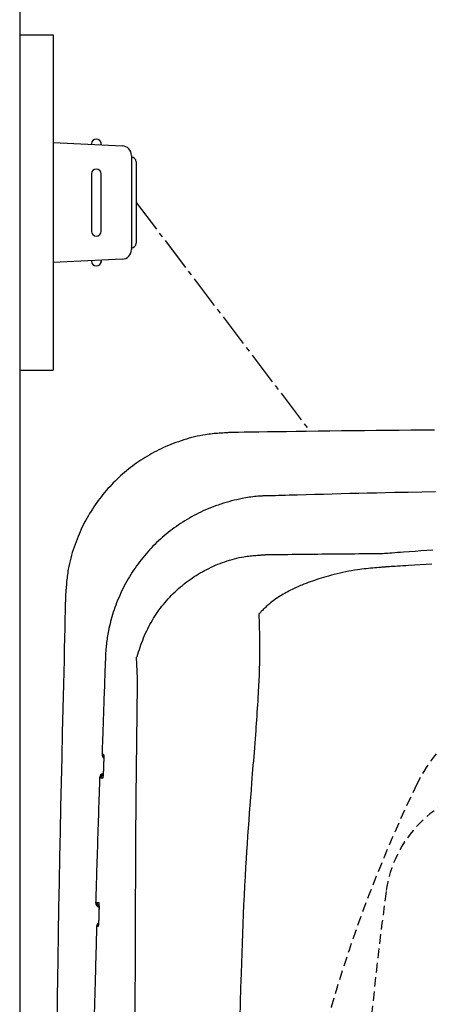
# Model space of a CAD drawing. Extents: x 0 to 1997, y 8 to 2789.
# Drawn here: x 353 to 439, y 2472 to 2677 of the extents above; entities that cross this region are included whole.
import ezdxf

# ---------------------------------------------------------------- set-up
doc = ezdxf.new("R2010")
doc.units = 0
doc.linetypes.add('EXLTYPE1', pattern=[3, 2, -1])
doc.linetypes.add('EXLTYPE3', pattern=[10, 7, -1, 1, -1])
doc.layers.get('0').update_dxf_attribs({"linetype": 'CONTINUOUS'})
doc.layers.get('DEFPOINTS').update_dxf_attribs({"linetype": 'CONTINUOUS'})
for name, color, linetype in [('タンク', 7, 'CONTINUOUS'), ('便器', 7, 'CONTINUOUS'), ('寸法', 7, 'CONTINUOUS')]:
    doc.layers.add(name, color=color, linetype=linetype)
doc.styles.add('EXCADDIM1', font='monotxt', dxfattribs={"width": 0.84, "bigfont": 'extfont'})
doc.styles.get("Standard").update_dxf_attribs({"font": 'monotxt', "bigfont": 'extfont'})
doc.dimstyles.new('ISO-25', dxfattribs={"dimtxt": 2.5, "dimasz": 2.5, "dimexe": 1.25, "dimexo": 0.625, "dimtad": 1, "dimtxsty": 'STANDARD', "dimcen": 2.5, "dimazin": 3, "dimtfac": 1, "dimtmove": 0, "dimatfit": 3})

# ---------------------------------------------------------------- blocks, each defined once
blk = doc.blocks.new('EX_NORM')
at = {"color": 0, "linetype": 'CONTINUOUS'}
for q in [(-1, 0.1667), (-1, 0), (-1, -0.1667)]:
    blk.add_line((0, 0), q, dxfattribs=at)
blk = doc.blocks.new('*D31')
at = {"layer": 'DEFPOINTS', "color": 0}
for p in [(353, 2711), (353, 2691), (674.54, 2503)]:
    blk.add_point(p, dxfattribs=at)
at = {"layer": '寸法', "color": 3, "linetype": 'CONTINUOUS'}
for p, q in [((674.54, 2510), (674.54, 2701)), ((644.54, 2691), (383, 2691))]:
    blk.add_line(p, q, dxfattribs=at)
at = {"layer": '寸法', "color": 3, "xscale": 30, "yscale": 30, "zscale": 30, "rotation": 180}
blk.add_blockref('EX_NORM', (353, 2691), dxfattribs=at)
at = {"layer": '寸法', "color": 3, "xscale": 30, "yscale": 30, "zscale": 30}
blk.add_blockref('EX_NORM', (674.54, 2691), dxfattribs=at)
at = {"layer": '寸法', "color": 2, "insert": (513.77, 2714.5), "char_height": 40, "attachment_point": 5, "style": 'EXCADDIM1'}
blk.add_mtext('（322）', dxfattribs=at)

msp = doc.modelspace()

# ---------------------------------------------------------------- linework, layer by layer
at = {"layer": 'タンク', "color": 2, "linetype": 'CONTINUOUS'}
msp.add_line((377.314, 2514.837), (377.558, 2538.346), dxfattribs=at)
at = {"layer": 'タンク', "color": 2, "linetype": 'CONTINUOUS', "flags": 128}
for points in [[(397.036, 2590.985), (397.02, 2590.984), (396.974, 2590.981), (396.903, 2590.976), (396.807, 2590.97), (396.691, 2590.963), (396.557, 2590.954), (396.408, 2590.944), (396.248, 2590.934), (396.079, 2590.923), (395.903, 2590.912), (395.725, 2590.9), (395.368, 2590.877), (395.011, 2590.853), (394.653, 2590.828), (394.295, 2590.802), (393.936, 2590.773), (393.576, 2590.741), (393.215, 2590.706), (392.852, 2590.667), (392.488, 2590.623), (392.122, 2590.574), (391.753, 2590.52), (391.194, 2590.426), (390.631, 2590.318), (390.065, 2590.198), (389.497, 2590.066), (388.929, 2589.922), (388.363, 2589.769), (387.799, 2589.605), (387.238, 2589.433), (386.683, 2589.253), (386.134, 2589.066), (385.592, 2588.872), (385.061, 2588.673), (384.538, 2588.469), (384.024, 2588.258), (383.516, 2588.042), (383.016, 2587.819), (382.522, 2587.59), (382.035, 2587.355), (381.553, 2587.113), (381.077, 2586.864), (380.605, 2586.608), (380.138, 2586.346), (379.674, 2586.075), (379.214, 2585.798), (378.759, 2585.514), (378.308, 2585.222), (377.861, 2584.924), (377.419, 2584.619), (376.982, 2584.307), (376.55, 2583.988), (376.123, 2583.662), (375.7, 2583.33), (375.284, 2582.992), (374.872, 2582.647), (374.467, 2582.296), (374.066, 2581.939), (373.672, 2581.576), (373.282, 2581.206), (372.899, 2580.831), (372.521, 2580.45), (372.15, 2580.063), (371.784, 2579.67), (371.424, 2579.273), (371.07, 2578.869), (370.721, 2578.46), (370.379, 2578.046), (370.044, 2577.627), (369.715, 2577.203), (369.392, 2576.774), (369.076, 2576.34), (368.767, 2575.901), (368.465, 2575.459), (368.17, 2575.011), (367.883, 2574.56), (367.603, 2574.104), (367.33, 2573.645), (367.065, 2573.182), (366.807, 2572.713), (366.556, 2572.239), (366.312, 2571.759), (366.073, 2571.273), (365.841, 2570.78), (365.614, 2570.279), (365.393, 2569.771), (365.178, 2569.254), (364.967, 2568.729), (364.756, 2568.181), (364.552, 2567.625), (364.354, 2567.062), (364.164, 2566.494), (363.983, 2565.921), (363.812, 2565.345), (363.651, 2564.767), (363.503, 2564.19), (363.367, 2563.613), (363.244, 2563.039), (363.136, 2562.469), (363.072, 2562.09), (363.015, 2561.712), (362.963, 2561.336), (362.916, 2560.962), (362.874, 2560.589), (362.835, 2560.217), (362.799, 2559.845), (362.766, 2559.474), (362.735, 2559.102), (362.705, 2558.73), (362.676, 2558.358), (362.661, 2558.166), (362.646, 2557.977), (362.631, 2557.794), (362.618, 2557.621), (362.605, 2557.461), (362.594, 2557.316), (362.584, 2557.19), (362.576, 2557.087), (362.57, 2557.009), (362.566, 2556.96), (362.564, 2556.943)], [(439.593, 2591.473), (437.077, 2591.462), (434.608, 2591.447), (432.174, 2591.429), (429.766, 2591.408), (427.373, 2591.384), (424.986, 2591.358), (422.593, 2591.329), (420.185, 2591.299), (417.751, 2591.267), (415.282, 2591.234), (412.766, 2591.2), (410.71, 2591.172), (408.657, 2591.144), (406.65, 2591.116), (404.726, 2591.09), (402.928, 2591.065), (401.296, 2591.043), (399.87, 2591.024), (398.691, 2591.007), (397.798, 2590.995), (397.233, 2590.988), (397.036, 2590.985)], [(439.805, 2578.578), (436.922, 2578.534), (434.053, 2578.485), (431.197, 2578.43), (429.33, 2578.391), (427.468, 2578.35), (425.611, 2578.307), (423.759, 2578.262), (421.912, 2578.215), (420.072, 2578.168), (418.237, 2578.119), (416.409, 2578.07), (414.588, 2578.02), (412.774, 2577.97), (410.968, 2577.92), (410.114, 2577.897), (409.277, 2577.874), (408.468, 2577.851), (407.703, 2577.83), (406.995, 2577.81), (406.359, 2577.793), (405.806, 2577.777), (405.353, 2577.765), (405.012, 2577.755), (404.797, 2577.749), (404.722, 2577.747)], [(404.723, 2577.747), (404.723, 2577.747), (404.723, 2577.747), (404.723, 2577.747), (404.723, 2577.747), (404.723, 2577.747), (404.723, 2577.747), (404.723, 2577.747), (404.723, 2577.747), (404.723, 2577.747), (404.723, 2577.747), (404.723, 2577.747), (404.707, 2577.747), (404.662, 2577.747), (404.591, 2577.747), (404.496, 2577.746), (404.381, 2577.744), (404.248, 2577.742), (404.101, 2577.74), (403.942, 2577.736), (403.774, 2577.731), (403.6, 2577.725), (403.423, 2577.717), (403.066, 2577.697), (402.708, 2577.672), (402.35, 2577.641), (401.992, 2577.604), (401.633, 2577.561), (401.272, 2577.513), (400.911, 2577.46), (400.548, 2577.403), (400.183, 2577.34), (399.817, 2577.272), (399.448, 2577.2), (398.895, 2577.085), (398.337, 2576.96), (397.777, 2576.826), (397.216, 2576.683), (396.654, 2576.531), (396.094, 2576.371), (395.537, 2576.203), (394.983, 2576.028), (394.434, 2575.845), (393.892, 2575.655), (393.357, 2575.458), (392.83, 2575.254), (392.31, 2575.043), (391.799, 2574.826), (391.296, 2574.602), (390.799, 2574.371), (390.31, 2574.134), (389.826, 2573.89), (389.348, 2573.639), (388.876, 2573.382), (388.409, 2573.118), (387.947, 2572.847), (387.489, 2572.569), (387.035, 2572.285), (386.586, 2571.994), (386.141, 2571.696), (385.701, 2571.392), (385.266, 2571.081), (384.836, 2570.763), (384.41, 2570.439), (383.99, 2570.108), (383.574, 2569.771), (383.165, 2569.427), (382.76, 2569.077), (382.361, 2568.721), (381.968, 2568.358), (381.58, 2567.99), (381.198, 2567.615), (380.821, 2567.235), (380.451, 2566.848), (380.086, 2566.457), (379.728, 2566.059), (379.375, 2565.657), (379.028, 2565.249), (378.688, 2564.835), (378.354, 2564.417), (378.026, 2563.993), (377.704, 2563.564), (377.388, 2563.129), (377.079, 2562.689), (376.776, 2562.244), (376.48, 2561.793), (376.19, 2561.336), (375.906, 2560.874), (375.629, 2560.405), (375.359, 2559.931), (375.095, 2559.452), (374.838, 2558.967), (374.588, 2558.476), (374.345, 2557.98), (374.108, 2557.479), (373.879, 2556.973), (373.658, 2556.463), (373.443, 2555.947), (373.237, 2555.428), (373.037, 2554.903), (372.865, 2554.43), (372.7, 2553.954), (372.541, 2553.474), (372.389, 2552.992), (372.244, 2552.508), (372.105, 2552.022), (371.975, 2551.533), (371.852, 2551.043), (371.737, 2550.551), (371.629, 2550.058), (371.53, 2549.564), (371.464, 2549.211), (371.403, 2548.859), (371.345, 2548.507), (371.291, 2548.156), (371.241, 2547.807), (371.194, 2547.461), (371.151, 2547.118), (371.11, 2546.778), (371.073, 2546.442), (371.038, 2546.111), (371.006, 2545.786), (370.992, 2545.632), (370.978, 2545.479), (370.965, 2545.329), (370.953, 2545.182), (370.942, 2545.038), (370.931, 2544.897), (370.923, 2544.761), (370.915, 2544.63), (370.909, 2544.503), (370.904, 2544.382), (370.901, 2544.268), (370.9, 2544.239), (370.899, 2544.211), (370.899, 2544.185), (370.899, 2544.16), (370.899, 2544.137), (370.898, 2544.116), (370.898, 2544.098), (370.898, 2544.084), (370.898, 2544.073), (370.898, 2544.066), (370.898, 2544.064), (370.898, 2544.064), (370.898, 2544.064), (370.898, 2544.064), (370.898, 2544.064), (370.898, 2544.064), (370.898, 2544.064), (370.898, 2544.064), (370.898, 2544.064), (370.898, 2544.064), (370.898, 2544.064), (370.898, 2544.064)], [(404.329, 2565.481), (404.34, 2565.481), (404.373, 2565.482), (404.426, 2565.482), (404.497, 2565.483), (404.584, 2565.484), (404.687, 2565.485), (404.803, 2565.487), (404.931, 2565.488), (405.069, 2565.49), (405.215, 2565.492), (405.368, 2565.494), (405.981, 2565.502), (406.658, 2565.51), (407.391, 2565.519), (408.172, 2565.529), (408.994, 2565.539), (409.849, 2565.549), (410.728, 2565.56), (411.624, 2565.57), (412.528, 2565.58), (413.434, 2565.591), (414.333, 2565.6), (415.218, 2565.61), (416.091, 2565.619), (416.954, 2565.627), (417.81, 2565.636), (418.662, 2565.644), (419.51, 2565.652), (420.36, 2565.659), (421.212, 2565.667), (422.069, 2565.674), (422.934, 2565.682), (423.809, 2565.689), (424.454, 2565.695), (425.094, 2565.701), (425.717, 2565.706), (426.311, 2565.711), (426.864, 2565.716), (427.365, 2565.72), (427.802, 2565.724), (428.162, 2565.727), (428.434, 2565.73), (428.606, 2565.731), (428.666, 2565.732)], [(428.666, 2565.732), (428.719, 2565.735), (428.871, 2565.746), (429.112, 2565.764), (429.433, 2565.787), (429.824, 2565.816), (430.275, 2565.848), (430.776, 2565.885), (431.318, 2565.924), (431.891, 2565.965), (432.485, 2566.008), (433.09, 2566.052), (434.308, 2566.14), (435.532, 2566.229), (436.761, 2566.318), (437.995, 2566.407), (439.233, 2566.495)], [(377.521, 2544.083), (377.55, 2544.204), (377.682, 2544.702), (377.824, 2545.199), (377.977, 2545.695), (378.139, 2546.189), (378.31, 2546.68), (378.489, 2547.166), (378.675, 2547.647), (378.867, 2548.12), (379.072, 2548.603), (379.284, 2549.078), (379.502, 2549.545), (379.726, 2550.005), (379.957, 2550.458), (380.195, 2550.904), (380.44, 2551.343), (380.691, 2551.777), (380.95, 2552.204), (381.216, 2552.626), (381.49, 2553.043), (381.778, 2553.464), (382.073, 2553.879), (382.376, 2554.289), (382.687, 2554.694), (383.005, 2555.093), (383.33, 2555.486), (383.662, 2555.873), (384.002, 2556.254), (384.348, 2556.629), (384.701, 2556.998), (385.061, 2557.36), (385.427, 2557.716), (385.8, 2558.065), (386.179, 2558.407), (386.564, 2558.743), (386.955, 2559.071), (387.352, 2559.392), (387.755, 2559.706), (388.163, 2560.012), (388.577, 2560.311), (388.996, 2560.602), (389.42, 2560.885), (389.841, 2561.155), (390.267, 2561.417), (390.698, 2561.671), (391.135, 2561.919), (391.578, 2562.159), (392.027, 2562.393), (392.483, 2562.62), (392.946, 2562.839), (393.417, 2563.053), (393.895, 2563.26), (394.38, 2563.461), (394.858, 2563.649), (395.341, 2563.83), (395.831, 2564.005), (396.324, 2564.171), (396.821, 2564.329), (397.32, 2564.477), (397.821, 2564.615), (398.321, 2564.742), (398.82, 2564.858), (399.318, 2564.961), (399.812, 2565.05), (400.129, 2565.101), (400.445, 2565.147), (400.76, 2565.188), (401.073, 2565.224), (401.385, 2565.257), (401.695, 2565.286), (402.005, 2565.313), (402.314, 2565.338), (402.622, 2565.361), (402.93, 2565.383), (403.237, 2565.405), (403.385, 2565.415), (403.532, 2565.425), (403.673, 2565.435), (403.807, 2565.445), (403.931, 2565.453), (404.042, 2565.461), (404.139, 2565.468), (404.218, 2565.473), (404.278, 2565.477), (404.316, 2565.48), (404.329, 2565.481)], [(362.564, 2556.943), (362.559, 2556.721), (362.544, 2556.084), (362.521, 2555.072), (362.489, 2553.727), (362.451, 2552.09), (362.407, 2550.202), (362.358, 2548.104), (362.305, 2545.838), (362.249, 2543.444), (362.191, 2540.964), (362.132, 2538.439), (362.014, 2533.362), (361.895, 2528.266), (361.778, 2523.147), (361.662, 2518.002), (361.548, 2512.825), (361.437, 2507.615), (361.329, 2502.367), (361.225, 2497.077), (361.125, 2491.742), (361.031, 2486.357), (360.942, 2480.92), (360.825, 2473.074), (360.722, 2465.135)], [(370.898, 2544.065), (370.898, 2544.06), (370.897, 2544.044), (370.897, 2544.019), (370.895, 2543.986), (370.894, 2543.944), (370.892, 2543.894), (370.89, 2543.838), (370.888, 2543.776), (370.885, 2543.709), (370.883, 2543.637), (370.88, 2543.562), (370.864, 2543.131), (370.846, 2542.629), (370.826, 2542.063), (370.803, 2541.443), (370.779, 2540.777), (370.754, 2540.075), (370.728, 2539.344), (370.701, 2538.595), (370.674, 2537.836), (370.646, 2537.075), (370.62, 2536.322), (370.593, 2535.583), (370.568, 2534.858), (370.543, 2534.143), (370.518, 2533.435), (370.493, 2532.732), (370.469, 2532.031), (370.444, 2531.328), (370.419, 2530.621), (370.394, 2529.906), (370.369, 2529.181), (370.344, 2528.442), (370.323, 2527.84), (370.302, 2527.239), (370.281, 2526.652), (370.262, 2526.089), (370.243, 2525.563), (370.227, 2525.085), (370.212, 2524.668), (370.2, 2524.323), (370.191, 2524.061), (370.186, 2523.896), (370.184, 2523.838)], [(377.558, 2538.346), (377.558, 2538.349), (377.558, 2538.358), (377.559, 2538.373), (377.559, 2538.392), (377.559, 2538.416), (377.559, 2538.443), (377.559, 2538.474), (377.56, 2538.507), (377.56, 2538.542), (377.56, 2538.578), (377.561, 2538.615), (377.561, 2538.693), (377.562, 2538.771), (377.563, 2538.85), (377.563, 2538.93), (377.564, 2539.011), (377.564, 2539.092), (377.564, 2539.174), (377.565, 2539.257), (377.565, 2539.34), (377.565, 2539.424), (377.565, 2539.508), (377.564, 2539.614), (377.564, 2539.72), (377.563, 2539.826), (377.562, 2539.932), (377.561, 2540.038), (377.559, 2540.143), (377.557, 2540.247), (377.555, 2540.349), (377.553, 2540.451), (377.551, 2540.551), (377.549, 2540.648), (377.546, 2540.727), (377.544, 2540.805), (377.542, 2540.882), (377.539, 2540.958), (377.537, 2541.034), (377.534, 2541.11), (377.53, 2541.187), (377.4, 2544.077)], [(370.184, 2523.838), (370.184, 2523.838), (370.184, 2523.838), (370.184, 2523.838), (370.185, 2523.838), (370.186, 2523.838), (370.187, 2523.838), (370.188, 2523.838), (370.19, 2523.838), (370.191, 2523.838), (370.192, 2523.838), (370.194, 2523.838), (370.201, 2523.838), (370.209, 2523.838), (370.218, 2523.838), (370.228, 2523.838), (370.238, 2523.838), (370.249, 2523.838), (370.26, 2523.838), (370.272, 2523.838), (370.283, 2523.838), (370.295, 2523.838), (370.306, 2523.838), (370.317, 2523.838), (370.329, 2523.838), (370.34, 2523.838), (370.35, 2523.838), (370.361, 2523.838), (370.372, 2523.838), (370.383, 2523.838), (370.394, 2523.838), (370.405, 2523.838), (370.416, 2523.838), (370.428, 2523.838), (370.436, 2523.838), (370.445, 2523.838), (370.453, 2523.838), (370.462, 2523.838), (370.469, 2523.838), (370.476, 2523.838), (370.482, 2523.838), (370.487, 2523.838), (370.491, 2523.838), (370.493, 2523.838), (370.494, 2523.838)], [(370.494, 2523.838), (370.494, 2523.838), (370.494, 2523.838), (370.494, 2523.837), (370.495, 2523.837), (370.495, 2523.836), (370.495, 2523.836), (370.496, 2523.835), (370.496, 2523.834), (370.496, 2523.833), (370.497, 2523.832), (370.497, 2523.832), (370.498, 2523.83), (370.499, 2523.828), (370.5, 2523.827), (370.501, 2523.825), (370.501, 2523.824), (370.502, 2523.823), (370.502, 2523.822), (370.503, 2523.821), (370.503, 2523.82), (370.504, 2523.819), (370.504, 2523.818), (370.507, 2523.807), (370.51, 2523.793), (370.513, 2523.776), (370.515, 2523.757), (370.518, 2523.736), (370.519, 2523.713), (370.521, 2523.689), (370.523, 2523.663), (370.524, 2523.636), (370.525, 2523.609), (370.526, 2523.581), (370.528, 2523.529), (370.529, 2523.476), (370.531, 2523.423), (370.532, 2523.369), (370.533, 2523.315), (370.533, 2523.261), (370.534, 2523.206), (370.534, 2523.151), (370.534, 2523.095), (370.534, 2523.038), (370.534, 2522.982), (370.534, 2522.905), (370.534, 2522.828), (370.533, 2522.75), (370.533, 2522.672), (370.532, 2522.593), (370.531, 2522.514), (370.53, 2522.436), (370.528, 2522.357), (370.527, 2522.279), (370.526, 2522.202), (370.524, 2522.125), (370.523, 2522.068), (370.521, 2522.012), (370.52, 2521.956), (370.519, 2521.901), (370.517, 2521.846), (370.516, 2521.792), (370.514, 2521.738), (370.513, 2521.685), (370.511, 2521.632), (370.509, 2521.579), (370.508, 2521.527), (370.507, 2521.501), (370.506, 2521.475), (370.506, 2521.451), (370.505, 2521.428), (370.504, 2521.406), (370.504, 2521.387), (370.503, 2521.37), (370.503, 2521.357), (370.502, 2521.346), (370.502, 2521.34), (370.502, 2521.338)], [(370.513, 2523.606), (370.507, 2523.638), (370.494, 2523.838)], [(370.519, 2523.612), (370.519, 2523.612), (370.519, 2523.612), (370.519, 2523.612), (370.519, 2523.612), (370.519, 2523.612), (370.519, 2523.612), (370.519, 2523.612), (370.519, 2523.612), (370.519, 2523.612), (370.519, 2523.611), (370.519, 2523.611), (370.519, 2523.611), (370.519, 2523.611), (370.519, 2523.611), (370.519, 2523.611), (370.519, 2523.611), (370.519, 2523.611), (370.519, 2523.611), (370.519, 2523.611), (370.519, 2523.611), (370.519, 2523.611), (370.519, 2523.611), (370.52, 2523.609), (370.52, 2523.606), (370.52, 2523.602), (370.521, 2523.597), (370.521, 2523.591), (370.521, 2523.585), (370.522, 2523.577), (370.522, 2523.57), (370.523, 2523.562), (370.523, 2523.553), (370.524, 2523.545), (370.525, 2523.524), (370.526, 2523.502), (370.527, 2523.48), (370.527, 2523.458), (370.528, 2523.436), (370.529, 2523.414), (370.529, 2523.391), (370.53, 2523.369), (370.53, 2523.346), (370.531, 2523.322), (370.531, 2523.299), (370.532, 2523.251), (370.532, 2523.201), (370.533, 2523.151), (370.533, 2523.1), (370.533, 2523.048), (370.533, 2522.995), (370.533, 2522.941), (370.533, 2522.886), (370.533, 2522.831), (370.532, 2522.775), (370.532, 2522.719), (370.531, 2522.648), (370.531, 2522.577), (370.53, 2522.505), (370.529, 2522.433), (370.528, 2522.361), (370.527, 2522.289), (370.525, 2522.218), (370.524, 2522.146), (370.522, 2522.075), (370.521, 2522.005), (370.519, 2521.936), (370.518, 2521.888), (370.516, 2521.84), (370.515, 2521.793), (370.514, 2521.747), (370.512, 2521.701), (370.511, 2521.657), (370.509, 2521.613), (370.508, 2521.57), (370.507, 2521.528), (370.505, 2521.487), (370.504, 2521.447), (370.503, 2521.432), (370.503, 2521.417), (370.502, 2521.403), (370.502, 2521.389), (370.502, 2521.377), (370.501, 2521.366), (370.501, 2521.356), (370.501, 2521.348), (370.5, 2521.342), (370.5, 2521.339), (370.5, 2521.338)], [(370.502, 2521.338), (370.502, 2521.335), (370.502, 2521.329), (370.501, 2521.319), (370.501, 2521.305), (370.5, 2521.288), (370.5, 2521.269), (370.499, 2521.247), (370.498, 2521.224), (370.497, 2521.2), (370.496, 2521.174), (370.495, 2521.148), (370.493, 2521.096), (370.491, 2521.043), (370.489, 2520.99), (370.487, 2520.937), (370.485, 2520.883), (370.483, 2520.828), (370.481, 2520.773), (370.478, 2520.718), (370.476, 2520.662), (370.474, 2520.606), (370.471, 2520.549), (370.468, 2520.472), (370.464, 2520.395), (370.46, 2520.317), (370.456, 2520.238), (370.452, 2520.159), (370.447, 2520.081), (370.443, 2520.002), (370.438, 2519.924), (370.434, 2519.846), (370.429, 2519.769), (370.424, 2519.692), (370.42, 2519.635), (370.416, 2519.579), (370.412, 2519.523), (370.408, 2519.468), (370.404, 2519.413), (370.4, 2519.358), (370.395, 2519.304), (370.39, 2519.251), (370.386, 2519.198), (370.381, 2519.145), (370.375, 2519.093), (370.372, 2519.065), (370.369, 2519.038), (370.366, 2519.011), (370.363, 2518.986), (370.36, 2518.961), (370.356, 2518.939), (370.353, 2518.918), (370.349, 2518.899), (370.345, 2518.882), (370.341, 2518.868), (370.337, 2518.858), (370.337, 2518.857), (370.336, 2518.856), (370.336, 2518.855), (370.335, 2518.853), (370.335, 2518.852), (370.334, 2518.851), (370.333, 2518.85), (370.332, 2518.849), (370.332, 2518.847), (370.331, 2518.845), (370.329, 2518.844), (370.329, 2518.843), (370.328, 2518.842), (370.328, 2518.841), (370.328, 2518.84), (370.327, 2518.84), (370.327, 2518.839), (370.326, 2518.839), (370.326, 2518.838), (370.326, 2518.838), (370.326, 2518.837), (370.326, 2518.837)], [(370.497, 2521.26), (370.497, 2521.259), (370.497, 2521.257), (370.497, 2521.253), (370.497, 2521.248), (370.497, 2521.242), (370.497, 2521.235), (370.496, 2521.227), (370.496, 2521.218), (370.496, 2521.209), (370.495, 2521.199), (370.495, 2521.189), (370.494, 2521.157), (370.493, 2521.124), (370.492, 2521.089), (370.491, 2521.052), (370.489, 2521.015), (370.488, 2520.976), (370.487, 2520.936), (370.485, 2520.895), (370.484, 2520.854), (370.482, 2520.812), (370.48, 2520.769), (370.477, 2520.701), (370.474, 2520.631), (370.471, 2520.561), (370.468, 2520.49), (370.464, 2520.419), (370.461, 2520.347), (370.457, 2520.275), (370.453, 2520.203), (370.449, 2520.131), (370.445, 2520.059), (370.441, 2519.987), (370.438, 2519.926), (370.434, 2519.864), (370.43, 2519.804), (370.426, 2519.743), (370.422, 2519.684), (370.418, 2519.624), (370.414, 2519.566), (370.41, 2519.508), (370.405, 2519.45), (370.401, 2519.393), (370.396, 2519.337), (370.393, 2519.307), (370.39, 2519.278), (370.388, 2519.249), (370.385, 2519.222), (370.382, 2519.196), (370.38, 2519.171), (370.377, 2519.149), (370.375, 2519.128), (370.373, 2519.11), (370.371, 2519.095), (370.37, 2519.083), (370.369, 2519.082), (370.369, 2519.08), (370.369, 2519.079), (370.369, 2519.078), (370.369, 2519.077), (370.368, 2519.076), (370.368, 2519.074), (370.368, 2519.073), (370.368, 2519.071), (370.367, 2519.069), (370.367, 2519.067), (370.367, 2519.066), (370.367, 2519.066), (370.367, 2519.065), (370.367, 2519.064), (370.366, 2519.063), (370.366, 2519.063), (370.366, 2519.062), (370.366, 2519.062), (370.366, 2519.061), (370.366, 2519.061), (370.366, 2519.061)], [(369.685, 2518.838), (369.684, 2518.797), (369.68, 2518.68), (369.674, 2518.493), (369.665, 2518.244), (369.655, 2517.941), (369.643, 2517.59), (369.63, 2517.199), (369.616, 2516.776), (369.601, 2516.328), (369.585, 2515.862), (369.569, 2515.385), (369.54, 2514.509), (369.51, 2513.624), (369.48, 2512.73), (369.45, 2511.828), (369.42, 2510.917), (369.39, 2510), (369.359, 2509.076), (369.329, 2508.146), (369.298, 2507.21), (369.268, 2506.27), (369.237, 2505.326), (369.207, 2504.379), (369.177, 2503.431), (369.147, 2502.486), (369.118, 2501.546), (369.089, 2500.614), (369.061, 2499.694), (369.033, 2498.788), (369.005, 2497.9), (368.979, 2497.031), (368.953, 2496.186), (368.928, 2495.367), (368.917, 2495.009), (368.907, 2494.662), (368.896, 2494.331), (368.887, 2494.02), (368.878, 2493.735), (368.87, 2493.48), (368.864, 2493.261), (368.858, 2493.081), (368.854, 2492.947), (368.852, 2492.863), (368.851, 2492.834)], [(369.938, 2518.838), (369.938, 2518.838), (369.937, 2518.838), (369.937, 2518.838), (369.936, 2518.838), (369.935, 2518.838), (369.934, 2518.838), (369.932, 2518.838), (369.931, 2518.838), (369.929, 2518.838), (369.928, 2518.838), (369.926, 2518.838), (369.919, 2518.838), (369.912, 2518.838), (369.904, 2518.838), (369.896, 2518.838), (369.887, 2518.838), (369.878, 2518.838), (369.869, 2518.838), (369.86, 2518.838), (369.85, 2518.838), (369.841, 2518.838), (369.832, 2518.838), (369.823, 2518.838), (369.814, 2518.838), (369.805, 2518.838), (369.796, 2518.838), (369.787, 2518.838), (369.778, 2518.838), (369.769, 2518.838), (369.761, 2518.838), (369.752, 2518.838), (369.743, 2518.838), (369.734, 2518.838), (369.727, 2518.838), (369.721, 2518.838), (369.715, 2518.838), (369.709, 2518.838), (369.703, 2518.838), (369.698, 2518.838), (369.694, 2518.838), (369.69, 2518.838), (369.688, 2518.838), (369.686, 2518.838), (369.685, 2518.838)], [(370.326, 2518.837), (370.326, 2518.837), (370.325, 2518.837), (370.325, 2518.837), (370.324, 2518.837), (370.324, 2518.837), (370.323, 2518.837), (370.322, 2518.837), (370.321, 2518.837), (370.319, 2518.837), (370.318, 2518.837), (370.317, 2518.837), (370.308, 2518.837), (370.299, 2518.837), (370.288, 2518.837), (370.276, 2518.837), (370.263, 2518.837), (370.25, 2518.837), (370.235, 2518.838), (370.221, 2518.838), (370.206, 2518.838), (370.191, 2518.838), (370.177, 2518.838), (370.163, 2518.838), (370.149, 2518.838), (370.135, 2518.838), (370.122, 2518.838), (370.108, 2518.838), (370.095, 2518.838), (370.082, 2518.838), (370.068, 2518.838), (370.055, 2518.838), (370.041, 2518.838), (370.027, 2518.838), (370.015, 2518.838), (370.004, 2518.838), (369.992, 2518.838), (369.981, 2518.838), (369.971, 2518.838), (369.962, 2518.838), (369.954, 2518.838), (369.947, 2518.838), (369.942, 2518.838), (369.939, 2518.838), (369.938, 2518.838)], [(370.38, 2519.132), (370.35, 2519.028), (370.326, 2518.837)], [(377.244, 2504.949), (377.244, 2504.963), (377.244, 2505.001), (377.245, 2505.062), (377.245, 2505.143), (377.246, 2505.242), (377.246, 2505.356), (377.247, 2505.484), (377.248, 2505.623), (377.249, 2505.771), (377.25, 2505.925), (377.251, 2506.084), (377.253, 2506.407), (377.255, 2506.737), (377.257, 2507.072), (377.259, 2507.413), (377.261, 2507.759), (377.263, 2508.108), (377.266, 2508.461), (377.268, 2508.816), (377.27, 2509.174), (377.273, 2509.533), (377.275, 2509.892), (377.277, 2510.252), (377.28, 2510.61), (377.282, 2510.968), (377.285, 2511.323), (377.287, 2511.676), (377.29, 2512.026), (377.293, 2512.371), (377.295, 2512.712), (377.298, 2513.048), (377.3, 2513.378), (377.302, 2513.701), (377.304, 2513.86), (377.305, 2514.014), (377.306, 2514.162), (377.307, 2514.301), (377.308, 2514.43), (377.309, 2514.544), (377.309, 2514.644), (377.31, 2514.725), (377.31, 2514.785), (377.311, 2514.824), (377.311, 2514.837)], [(377.119, 2469.845), (377.124, 2471.678), (377.128, 2473.523), (377.132, 2475.374), (377.137, 2477.23), (377.142, 2479.084), (377.147, 2480.935), (377.153, 2482.777), (377.158, 2484.607), (377.165, 2486.422), (377.171, 2488.217), (377.176, 2489.394), (377.181, 2490.562), (377.186, 2491.722), (377.191, 2492.874), (377.196, 2494.02), (377.201, 2495.16), (377.206, 2496.296), (377.212, 2497.428), (377.217, 2498.558), (377.223, 2499.686), (377.228, 2500.814), (377.231, 2501.376), (377.233, 2501.929), (377.236, 2502.463), (377.239, 2502.97), (377.241, 2503.439), (377.243, 2503.862), (377.245, 2504.228), (377.246, 2504.53), (377.247, 2504.757), (377.248, 2504.9), (377.248, 2504.949)], [(368.851, 2492.834), (368.851, 2492.834), (368.851, 2492.834), (368.852, 2492.834), (368.853, 2492.834), (368.854, 2492.834), (368.855, 2492.834), (368.856, 2492.834), (368.858, 2492.834), (368.859, 2492.834), (368.861, 2492.834), (368.863, 2492.834), (368.869, 2492.834), (368.877, 2492.834), (368.885, 2492.834), (368.893, 2492.834), (368.902, 2492.834), (368.911, 2492.834), (368.92, 2492.834), (368.929, 2492.834), (368.939, 2492.834), (368.948, 2492.834), (368.958, 2492.834), (368.967, 2492.834), (368.976, 2492.834), (368.986, 2492.834), (368.995, 2492.834), (369.004, 2492.834), (369.013, 2492.834), (369.022, 2492.834), (369.031, 2492.834), (369.04, 2492.834), (369.05, 2492.834), (369.059, 2492.834), (369.066, 2492.834), (369.072, 2492.834), (369.079, 2492.834), (369.085, 2492.834), (369.091, 2492.834), (369.096, 2492.834), (369.1, 2492.834), (369.104, 2492.834), (369.107, 2492.834), (369.109, 2492.834), (369.109, 2492.834)], [(369.109, 2492.834), (369.109, 2492.834), (369.11, 2492.834), (369.11, 2492.834), (369.111, 2492.834), (369.111, 2492.834), (369.112, 2492.834), (369.113, 2492.834), (369.114, 2492.834), (369.116, 2492.834), (369.117, 2492.834), (369.118, 2492.834), (369.126, 2492.834), (369.136, 2492.834), (369.147, 2492.834), (369.159, 2492.834), (369.172, 2492.834), (369.185, 2492.834), (369.2, 2492.834), (369.214, 2492.834), (369.229, 2492.834), (369.244, 2492.834), (369.258, 2492.834), (369.273, 2492.834), (369.287, 2492.834), (369.302, 2492.834), (369.316, 2492.834), (369.33, 2492.834), (369.344, 2492.834), (369.358, 2492.834), (369.372, 2492.834), (369.386, 2492.834), (369.4, 2492.834), (369.415, 2492.834), (369.427, 2492.834), (369.439, 2492.834), (369.451, 2492.834), (369.462, 2492.834), (369.473, 2492.833), (369.482, 2492.833), (369.491, 2492.833), (369.498, 2492.833), (369.503, 2492.833), (369.506, 2492.833), (369.508, 2492.833)], [(369.508, 2492.833), (369.508, 2492.833), (369.508, 2492.833), (369.508, 2492.833), (369.508, 2492.832), (369.508, 2492.832), (369.509, 2492.831), (369.509, 2492.83), (369.51, 2492.83), (369.51, 2492.829), (369.511, 2492.828), (369.511, 2492.827), (369.512, 2492.825), (369.513, 2492.824), (369.514, 2492.822), (369.514, 2492.821), (369.515, 2492.819), (369.516, 2492.818), (369.516, 2492.817), (369.517, 2492.816), (369.517, 2492.815), (369.518, 2492.814), (369.518, 2492.813), (369.522, 2492.802), (369.525, 2492.788), (369.528, 2492.771), (369.53, 2492.752), (369.533, 2492.731), (369.535, 2492.708), (369.537, 2492.684), (369.538, 2492.658), (369.54, 2492.631), (369.541, 2492.604), (369.542, 2492.576), (369.544, 2492.524), (369.546, 2492.471), (369.548, 2492.418), (369.549, 2492.364), (369.551, 2492.31), (369.552, 2492.256), (369.552, 2492.201), (369.553, 2492.146), (369.554, 2492.09), (369.554, 2492.034), (369.554, 2491.977), (369.555, 2491.9), (369.555, 2491.823), (369.555, 2491.745), (369.554, 2491.667), (369.554, 2491.589), (369.553, 2491.51), (369.553, 2491.431), (369.552, 2491.353), (369.551, 2491.275), (369.55, 2491.197), (369.549, 2491.121), (369.548, 2491.064), (369.547, 2491.007), (369.545, 2490.952), (369.544, 2490.896), (369.543, 2490.842), (369.542, 2490.787), (369.541, 2490.733), (369.539, 2490.68), (369.538, 2490.627), (369.537, 2490.574), (369.535, 2490.522), (369.535, 2490.496), (369.534, 2490.471), (369.533, 2490.446), (369.533, 2490.423), (369.532, 2490.402), (369.532, 2490.382), (369.531, 2490.366), (369.531, 2490.352), (369.531, 2490.342), (369.531, 2490.335), (369.531, 2490.333)], [(369.508, 2492.833), (369.522, 2492.634), (369.529, 2492.595)], [(369.535, 2492.603), (369.535, 2492.603), (369.535, 2492.603), (369.535, 2492.603), (369.535, 2492.603), (369.535, 2492.603), (369.535, 2492.603), (369.535, 2492.603), (369.535, 2492.603), (369.535, 2492.602), (369.535, 2492.602), (369.535, 2492.602), (369.535, 2492.602), (369.535, 2492.602), (369.535, 2492.601), (369.536, 2492.601), (369.536, 2492.601), (369.536, 2492.601), (369.536, 2492.601), (369.536, 2492.601), (369.536, 2492.601), (369.536, 2492.6), (369.536, 2492.6), (369.536, 2492.598), (369.536, 2492.594), (369.537, 2492.589), (369.537, 2492.583), (369.537, 2492.576), (369.538, 2492.569), (369.539, 2492.561), (369.539, 2492.552), (369.54, 2492.543), (369.54, 2492.534), (369.541, 2492.525), (369.542, 2492.501), (369.543, 2492.478), (369.544, 2492.455), (369.545, 2492.431), (369.546, 2492.407), (369.547, 2492.383), (369.548, 2492.358), (369.548, 2492.333), (369.549, 2492.308), (369.549, 2492.283), (369.55, 2492.257), (369.551, 2492.207), (369.551, 2492.155), (369.552, 2492.102), (369.553, 2492.048), (369.553, 2491.993), (369.553, 2491.937), (369.553, 2491.881), (369.554, 2491.823), (369.554, 2491.765), (369.553, 2491.707), (369.553, 2491.648), (369.553, 2491.578), (369.552, 2491.508), (369.552, 2491.437), (369.551, 2491.366), (369.55, 2491.296), (369.55, 2491.225), (369.549, 2491.155), (369.548, 2491.085), (369.546, 2491.016), (369.545, 2490.947), (369.544, 2490.879), (369.543, 2490.834), (369.541, 2490.789), (369.54, 2490.745), (369.539, 2490.702), (369.538, 2490.659), (369.537, 2490.617), (369.536, 2490.576), (369.535, 2490.536), (369.533, 2490.497), (369.532, 2490.46), (369.531, 2490.424), (369.531, 2490.411), (369.531, 2490.399), (369.53, 2490.387), (369.53, 2490.376), (369.53, 2490.365), (369.529, 2490.356), (369.529, 2490.348), (369.529, 2490.342), (369.529, 2490.337), (369.529, 2490.334), (369.529, 2490.333)], [(369.531, 2490.333), (369.531, 2490.332), (369.53, 2490.328), (369.53, 2490.322), (369.53, 2490.315), (369.53, 2490.305), (369.529, 2490.295), (369.529, 2490.282), (369.529, 2490.269), (369.528, 2490.255), (369.528, 2490.241), (369.527, 2490.226), (369.526, 2490.188), (369.525, 2490.148), (369.524, 2490.108), (369.522, 2490.067), (369.521, 2490.025), (369.519, 2489.982), (369.518, 2489.939), (369.517, 2489.895), (369.515, 2489.85), (369.513, 2489.805), (369.512, 2489.759), (369.509, 2489.69), (369.506, 2489.619), (369.503, 2489.547), (369.5, 2489.476), (369.497, 2489.403), (369.494, 2489.331), (369.49, 2489.258), (369.487, 2489.185), (369.483, 2489.112), (369.479, 2489.04), (369.476, 2488.968), (369.472, 2488.904), (369.469, 2488.84), (369.465, 2488.776), (369.461, 2488.712), (369.457, 2488.649), (369.453, 2488.585), (369.448, 2488.522), (369.444, 2488.458), (369.439, 2488.394), (369.434, 2488.33), (369.429, 2488.266), (369.425, 2488.222), (369.421, 2488.178), (369.417, 2488.135), (369.413, 2488.093), (369.409, 2488.053), (369.405, 2488.015), (369.4, 2487.981), (369.396, 2487.949), (369.391, 2487.921), (369.386, 2487.897), (369.381, 2487.878), (369.38, 2487.876), (369.38, 2487.874), (369.379, 2487.872), (369.378, 2487.869), (369.377, 2487.867), (369.376, 2487.865), (369.375, 2487.862), (369.374, 2487.859), (369.373, 2487.856), (369.371, 2487.853), (369.37, 2487.849), (369.369, 2487.847), (369.368, 2487.845), (369.367, 2487.843), (369.366, 2487.841), (369.366, 2487.839), (369.365, 2487.837), (369.364, 2487.836), (369.364, 2487.834), (369.363, 2487.833), (369.363, 2487.833), (369.363, 2487.833)], [(369.526, 2490.252), (369.526, 2490.251), (369.526, 2490.249), (369.526, 2490.245), (369.526, 2490.24), (369.526, 2490.234), (369.525, 2490.227), (369.525, 2490.219), (369.525, 2490.211), (369.525, 2490.202), (369.524, 2490.192), (369.524, 2490.182), (369.523, 2490.15), (369.522, 2490.117), (369.521, 2490.082), (369.52, 2490.046), (369.519, 2490.008), (369.518, 2489.97), (369.517, 2489.93), (369.515, 2489.89), (369.514, 2489.848), (369.513, 2489.806), (369.511, 2489.764), (369.509, 2489.695), (369.506, 2489.626), (369.503, 2489.556), (369.5, 2489.485), (369.497, 2489.414), (369.494, 2489.342), (369.49, 2489.27), (369.487, 2489.198), (369.483, 2489.126), (369.479, 2489.055), (369.476, 2488.983), (369.472, 2488.922), (369.469, 2488.861), (369.465, 2488.8), (369.462, 2488.74), (369.458, 2488.681), (369.454, 2488.621), (369.45, 2488.563), (369.446, 2488.505), (369.442, 2488.448), (369.437, 2488.391), (369.433, 2488.335), (369.43, 2488.306), (369.427, 2488.277), (369.425, 2488.248), (369.422, 2488.221), (369.42, 2488.195), (369.417, 2488.171), (369.415, 2488.148), (369.413, 2488.128), (369.411, 2488.11), (369.409, 2488.095), (369.407, 2488.083), (369.407, 2488.082), (369.407, 2488.08), (369.407, 2488.079), (369.406, 2488.078), (369.406, 2488.077), (369.406, 2488.076), (369.406, 2488.074), (369.406, 2488.073), (369.405, 2488.071), (369.405, 2488.069), (369.405, 2488.067), (369.405, 2488.066), (369.404, 2488.066), (369.404, 2488.065), (369.404, 2488.064), (369.404, 2488.064), (369.404, 2488.063), (369.404, 2488.062), (369.404, 2488.062), (369.404, 2488.062), (369.404, 2488.061), (369.404, 2488.061)], [(369.041, 2487.833), (369.038, 2487.725), (369.03, 2487.415), (369.017, 2486.924), (368.999, 2486.271), (368.978, 2485.478), (368.954, 2484.565), (368.927, 2483.552), (368.898, 2482.461), (368.868, 2481.31), (368.836, 2480.122), (368.804, 2478.917), (368.74, 2476.507), (368.677, 2474.105), (368.614, 2471.709), (368.551, 2469.314)], [(369.363, 2487.833), (369.363, 2487.833), (369.362, 2487.833), (369.362, 2487.833), (369.361, 2487.833), (369.36, 2487.833), (369.359, 2487.833), (369.358, 2487.833), (369.356, 2487.833), (369.355, 2487.833), (369.353, 2487.833), (369.352, 2487.833), (369.344, 2487.833), (369.336, 2487.833), (369.326, 2487.833), (369.316, 2487.833), (369.305, 2487.833), (369.293, 2487.833), (369.282, 2487.833), (369.27, 2487.833), (369.258, 2487.833), (369.245, 2487.833), (369.233, 2487.833), (369.222, 2487.833), (369.21, 2487.833), (369.199, 2487.833), (369.188, 2487.833), (369.176, 2487.833), (369.165, 2487.833), (369.154, 2487.833), (369.143, 2487.833), (369.132, 2487.833), (369.12, 2487.833), (369.109, 2487.833), (369.1, 2487.833), (369.091, 2487.833), (369.082, 2487.833), (369.074, 2487.833), (369.066, 2487.833), (369.059, 2487.833), (369.053, 2487.833), (369.048, 2487.833), (369.044, 2487.833), (369.042, 2487.833), (369.041, 2487.833)], [(369.363, 2487.833), (369.387, 2488.024), (369.404, 2488.09)]]:
    msp.add_lwpolyline(points, dxfattribs=at)
at = {"layer": 'タンク', "color": 4, "linetype": 'CONTINUOUS', "flags": 128}
for points in [[(429.767, 2562.935), (429.751, 2562.934), (429.704, 2562.93), (429.63, 2562.924), (429.53, 2562.916), (429.41, 2562.906), (429.27, 2562.894), (429.114, 2562.881), (428.945, 2562.868), (428.766, 2562.853), (428.579, 2562.837), (428.388, 2562.822), (427.969, 2562.787), (427.543, 2562.751), (427.111, 2562.714), (426.674, 2562.675), (426.231, 2562.633), (425.784, 2562.589), (425.334, 2562.541), (424.879, 2562.49), (424.422, 2562.434), (423.963, 2562.374), (423.502, 2562.308), (422.895, 2562.214), (422.287, 2562.111), (421.679, 2561.999), (421.071, 2561.879), (420.465, 2561.752), (419.861, 2561.617), (419.26, 2561.476), (418.663, 2561.328), (418.072, 2561.175), (417.487, 2561.017), (416.908, 2560.854), (416.423, 2560.712), (415.943, 2560.567), (415.469, 2560.419), (415.002, 2560.268), (414.541, 2560.114), (414.086, 2559.958), (413.639, 2559.799), (413.199, 2559.638), (412.766, 2559.474), (412.34, 2559.307), (411.922, 2559.138), (411.618, 2559.012), (411.318, 2558.884), (411.02, 2558.753), (410.724, 2558.62), (410.429, 2558.484), (410.135, 2558.344), (409.839, 2558.2), (409.543, 2558.051), (409.244, 2557.897), (408.943, 2557.737), (408.638, 2557.572), (408.332, 2557.402), (408.024, 2557.226), (407.714, 2557.044), (407.403, 2556.856), (407.093, 2556.663), (406.785, 2556.464), (406.481, 2556.259), (406.181, 2556.05), (405.886, 2555.835), (405.599, 2555.616), (405.321, 2555.392), (405.143, 2555.243), (404.969, 2555.092), (404.798, 2554.939), (404.63, 2554.784), (404.464, 2554.628), (404.301, 2554.471), (404.14, 2554.314), (403.98, 2554.155), (403.821, 2553.995), (403.662, 2553.835), (403.504, 2553.674), (403.424, 2553.593), (403.345, 2553.514), (403.269, 2553.437), (403.197, 2553.363), (403.13, 2553.296), (403.07, 2553.235), (403.018, 2553.182), (402.975, 2553.138), (402.942, 2553.105), (402.922, 2553.084), (402.915, 2553.077)], [(439.036, 2563.469), (437.811, 2563.398), (436.59, 2563.327), (435.375, 2563.257), (434.164, 2563.188), (433.563, 2563.153), (432.973, 2563.119), (432.404, 2563.087), (431.865, 2563.056), (431.367, 2563.027), (430.918, 2563.001), (430.53, 2562.979), (430.211, 2562.961), (429.971, 2562.947), (429.819, 2562.938), (429.767, 2562.935)], [(402.915, 2553.077), (402.915, 2553.07), (402.916, 2553.051), (402.917, 2553.019), (402.918, 2552.978), (402.92, 2552.926), (402.921, 2552.867), (402.924, 2552.8), (402.926, 2552.728), (402.928, 2552.651), (402.931, 2552.57), (402.933, 2552.487), (402.942, 2552.223), (402.95, 2551.949), (402.959, 2551.665), (402.968, 2551.371), (402.977, 2551.07), (402.986, 2550.761), (402.994, 2550.446), (403.003, 2550.126), (403.011, 2549.802), (403.019, 2549.474), (403.026, 2549.145), (403.036, 2548.605), (403.045, 2548.063), (403.051, 2547.519), (403.057, 2546.975), (403.06, 2546.43), (403.061, 2545.885), (403.061, 2545.342), (403.058, 2544.801), (403.054, 2544.262), (403.048, 2543.727), (403.039, 2543.196), (403.026, 2542.57), (403.011, 2541.949), (402.992, 2541.334), (402.972, 2540.723), (402.949, 2540.117), (402.923, 2539.513), (402.896, 2538.911), (402.867, 2538.311), (402.836, 2537.711), (402.804, 2537.112), (402.77, 2536.511), (402.725, 2535.729), (402.678, 2534.945), (402.629, 2534.16), (402.579, 2533.375), (402.528, 2532.59), (402.475, 2531.807), (402.421, 2531.027), (402.367, 2530.251), (402.311, 2529.479), (402.255, 2528.713), (402.199, 2527.954), (402.128, 2527.017), (402.057, 2526.09), (401.986, 2525.171), (401.914, 2524.257), (401.842, 2523.346), (401.769, 2522.437), (401.696, 2521.526), (401.622, 2520.613), (401.548, 2519.694), (401.474, 2518.768), (401.399, 2517.833), (401.279, 2516.308), (401.158, 2514.758), (401.037, 2513.186), (400.917, 2511.596), (400.798, 2509.992), (400.682, 2508.377), (400.568, 2506.757), (400.457, 2505.134), (400.349, 2503.513), (400.247, 2501.897), (400.149, 2500.289), (400.033, 2498.289), (399.926, 2496.303), (399.825, 2494.325), (399.732, 2492.35), (399.644, 2490.372), (399.561, 2488.384), (399.483, 2486.381), (399.409, 2484.356), (399.338, 2482.305), (399.27, 2480.22), (399.203, 2478.096), (399.112, 2475.067), (399.024, 2471.965), (398.938, 2468.804)]]:
    msp.add_lwpolyline(points, dxfattribs=at)
at = {"layer": 'タンク', "color": 2, "linetype": 'CONTINUOUS'}
for centre, start, end in [((371.183, 2523.804), 178.0355, 228.78314), ((370.684, 2518.804), 105.30024, 178.05355), ((370.685, 2518.804), 105.28168, 178.06849), ((370.937, 2518.804), 122.05199, 178.07544), ((369.85, 2492.804), 178.28235, 253.06157), ((369.85, 2492.804), 178.26937, 252.46963), ((370.109, 2492.804), 178.28995, 235.36475), ((370.041, 2487.804), 126.73631, 178.35901)]:
    msp.add_arc(centre, 1, start, end, dxfattribs=at)
at = {"layer": '便器', "color": 7, "linetype": 'CONTINUOUS'}
msp.add_line((353, 2789), (353, 1914), dxfattribs=at)
at = {"layer": '便器', "color": 6, "linetype": 'CONTINUOUS'}
for p, q in [((353, 2673.998), (360, 2673.998)), ((360, 2673.998), (360, 2603.998)), ((360, 2651.499), (374.425, 2650.836)), ((370, 2651.039), (370, 2651.499)), ((376.333, 2648.838), (376.333, 2629.159)), ((377.285, 2647.499), (377.285, 2630.498)), ((368, 2644.999), (368, 2632.998)), ((370, 2632.998), (370, 2644.999)), ((374.425, 2627.161), (360, 2626.498)), ((370, 2626.958), (370, 2626.498)), ((353, 2603.998), (360, 2603.998))]:
    msp.add_line(p, q, dxfattribs=at)
at = {"layer": '便器', "color": 6, "linetype": 'EXLTYPE3'}
msp.add_line((377.285, 2638.998), (413.614, 2591.211), dxfattribs=at)
at = {"layer": '便器', "color": 6, "linetype": 'CONTINUOUS'}
for centre, radius, start, end in [((369, 2651.249), 1, 0, 180), ((374.333, 2648.838), 2, 0, 87.37092), ((376.285, 2647.499), 1, 0, 90), ((369, 2644.999), 1, 0, 180), ((369, 2632.998), 1, 180, 0), ((376.285, 2630.498), 1, 270, 0), ((374.333, 2629.159), 2, 272.62908, 0), ((369, 2626.748), 1, 180, 0)]:
    msp.add_arc(centre, radius, start, end, dxfattribs=at)
at = {"layer": '便器', "color": 2, "linetype": 'EXLTYPE1'}
for centre, radius, start, end in [((465.612, 2503.198), 33, 99.41046, 154.19827), ((705.993, 2386.984), 300, 154.19827, 179.61526)]:
    msp.add_arc(centre, radius, start, end, dxfattribs=at)
at = {"layer": '便器', "color": 6, "linetype": 'EXLTYPE1'}
for centre, radius, start, end in [((454.255, 2491.821), 25, 98.59447, 172.37586), ((1222.404, 2388.998), 800, 172.375859, 187.624141)]:
    msp.add_arc(centre, radius, start, end, dxfattribs=at)

# ---------------------------------------------------------------- dimensions: what is measured, and where the dimension line sits
at = {"layer": '寸法', "color": 3, "linetype": 'CONTINUOUS'}
dim = msp.add_linear_dim(base=(353, 2691), p1=(674.538, 2502.998), p2=(353, 2711), text='（322）', dimstyle='ISO-25', override={"dimtxt": 40, "dimasz": 30, "dimexe": 10, "dimexo": 7, "dimgap": 0, "dimtad": 1, "dimjust": 0, "dimtih": 0, "dimtoh": 0, "dimdec": 0, "dimzin": 0, "dimlunit": 2, "dimtxsty": 'EXCADDIM1', "dimblk1": 'EX_NORM', "dimblk2": 'EX_NORM', "dimsah": 1, "dimse1": 0, "dimse2": 1, "dimclrd": 3, "dimclre": 3, "dimclrt": 2, "dimtmove": 2}, dxfattribs=at)
dim.commit()
dim.dimension.update_dxf_attribs({"geometry": '*D31', "text_midpoint": (513.769, 2714.5), "dimtype": 160})

doc.saveas('drawing.dxf')
